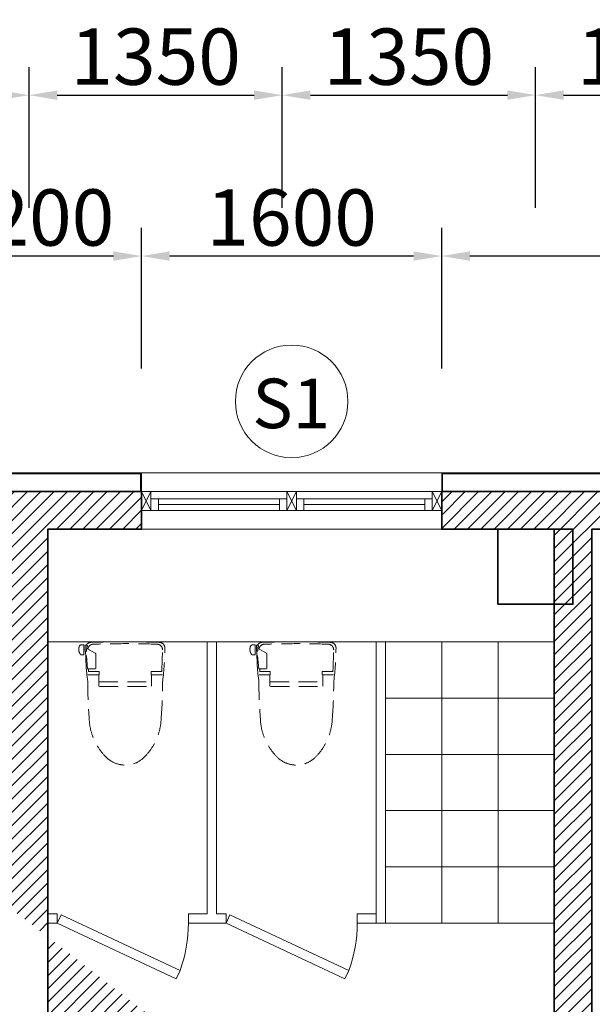
# Model space of a CAD drawing. Units: millimetres. Extents: x 1244724 to 1833805, y 87295 to 406034.
# Drawn here: x 1459555 to 1462608, y 252190 to 257437 of the extents above; entities that cross this region are included whole.
import ezdxf
from ezdxf.enums import TextEntityAlignment as Align

# ---------------------------------------------------------------- set-up
doc = ezdxf.new("R2010")
doc.units = ezdxf.units.MM
doc.header["$MEASUREMENT"] = 0
doc.linetypes.add('HIDDEN', pattern=[0.375, 0.25, -0.125])
doc.layers.get('Defpoints').update_dxf_attribs({"color": 144})
for name, color, linetype, lineweight in [('01', 1, 'Continuous', 5), ('NETMANH', 254, 'Continuous', 5), ('NQH-CHU SO', 7, 'Continuous', 0), ('NQH-HATCH KT', 251, 'Continuous', 5), ('NQH-KICH THUOC', 143, 'Continuous', 9), ('NQH-NET CAT', 2, 'Continuous', 35), ('NQH-NET MANH', 254, 'Continuous', 9), ('NQH-NET MANH MANH', 253, 'Continuous', 9), ('NQH-VAT DUNG', 215, 'Continuous', 9), ('POLYLINE', 252, 'Continuous', 5)]:
    doc.layers.add(name, color=color, linetype=linetype, lineweight=lineweight)
doc.styles.add('NQH-VNI AVO', font='VAVON_3.TTF')
doc.styles.get("Standard").update_dxf_attribs({"font": 'arial_1.ttf', "height": 200})
doc.dimstyles.new('NQH-100 DETAIL', dxfattribs={"dimtxt": 200, "dimasz": 150, "dimexe": 150, "dimexo": 0, "dimgap": 50, "dimtad": 1, "dimdec": 0, "dimzin": 3, "dimtxsty": 'NQH-VNI AVO', "dimcen": 2.5, "dimdle": 150, "dimclrd": 253, "dimclre": 253, "dimazin": 0, "dimtfac": 0.75, "dimtdec": 0, "dimtix": 1, "dimtmove": 2, "dimatfit": 2, "dimfxl": 600, "dimfxlon": 1, "dimtolj": 1, "dimtzin": 0, "dimarcsym": 0})

# ---------------------------------------------------------------- blocks, each defined once
blk = doc.blocks.new('Ky Hieu Cua')
at = {"layer": 'NQH-NET MANH', "lineweight": -2, "ltscale": 250}
blk.add_circle((536.6120562145952, 187.1695246195013), 250.000000009403, dxfattribs=at)
blk = doc.blocks.new('*D608')
at = {"layer": 'Defpoints', "color": 0, "linetype": 'Continuous'}
for p in [(1461804.669905062, 256177.2635312913), (1461804.669905062, 255577.2635312913), (1465004.669905076, 255421.6406936503)]:
    blk.add_point(p, dxfattribs=at)
at = {"layer": 'NQH-KICH THUOC', "color": 253, "linetype": 'Continuous', "lineweight": -2}
for p, q in [((1461804.669905062, 255577.2635312913), (1461804.669905062, 256327.2635312913)), ((1465004.669905076, 255577.2635312913), (1465004.669905076, 256327.2635312913)), ((1464854.669905076, 256177.2635312913), (1461954.669905062, 256177.2635312913))]:
    blk.add_line(p, q, dxfattribs=at)
at = {"layer": 'NQH-KICH THUOC', "color": 253, "linetype": 'Continuous'}
for points in [[(1461954.669905062, 256202.2635312913), (1461954.669905062, 256152.2635312913), (1461804.669905062, 256177.2635312913)], [(1464854.669905076, 256202.2635312913), (1464854.669905076, 256152.2635312913), (1465004.669905076, 256177.2635312913)]]:
    blk.add_solid(points, dxfattribs=at)
at = {"layer": 'NQH-KICH THUOC', "color": 0, "linetype": 'Continuous', "insert": (1463404.669905069, 256382.5338015615), "char_height": 300, "attachment_point": 5, "style": 'NQH-VNI AVO'}
blk.add_mtext('\\A1;3200', dxfattribs=at)
blk = doc.blocks.new('*D609')
at = {"layer": 'Defpoints', "color": 0, "linetype": 'Continuous'}
for p in [(1460204.669904953, 256177.2635312913), (1460204.669904953, 255021.6406948067), (1461804.669905062, 255021.6406944476)]:
    blk.add_point(p, dxfattribs=at)
at = {"layer": 'NQH-KICH THUOC', "color": 253, "linetype": 'Continuous', "lineweight": -2}
for p, q in [((1460204.669904953, 255577.2635312913), (1460204.669904953, 256327.2635312913)), ((1461804.669905062, 255577.2635312913), (1461804.669905062, 256327.2635312913)), ((1461654.669905062, 256177.2635312913), (1460354.669904953, 256177.2635312913))]:
    blk.add_line(p, q, dxfattribs=at)
at = {"layer": 'NQH-KICH THUOC', "color": 253, "linetype": 'Continuous'}
for points in [[(1460354.669904953, 256202.2635312913), (1460354.669904953, 256152.2635312913), (1460204.669904953, 256177.2635312913)], [(1461654.669905062, 256202.2635312913), (1461654.669905062, 256152.2635312913), (1461804.669905062, 256177.2635312913)]]:
    blk.add_solid(points, dxfattribs=at)
at = {"layer": 'NQH-KICH THUOC', "color": 0, "linetype": 'Continuous', "insert": (1461004.669905007, 256382.5338015615), "char_height": 300, "attachment_point": 5, "style": 'NQH-VNI AVO'}
blk.add_mtext('\\A1;1600', dxfattribs=at)
blk = doc.blocks.new('*D610')
at = {"layer": 'Defpoints', "color": 0, "linetype": 'Continuous'}
for p in [(1459004.669905061, 256177.2635312913), (1459004.669905061, 255021.6406950761), (1460204.669904953, 255021.6406948067)]:
    blk.add_point(p, dxfattribs=at)
at = {"layer": 'NQH-KICH THUOC', "color": 253, "linetype": 'Continuous', "lineweight": -2}
for p, q in [((1459004.669905061, 255577.2635312913), (1459004.669905061, 256327.2635312913)), ((1460204.669904953, 255577.2635312913), (1460204.669904953, 256327.2635312913)), ((1460054.669904953, 256177.2635312913), (1459154.669905061, 256177.2635312913))]:
    blk.add_line(p, q, dxfattribs=at)
at = {"layer": 'NQH-KICH THUOC', "color": 253, "linetype": 'Continuous'}
for points in [[(1459154.669905061, 256202.2635312913), (1459154.669905061, 256152.2635312913), (1459004.669905061, 256177.2635312913)], [(1460054.669904953, 256202.2635312913), (1460054.669904953, 256152.2635312913), (1460204.669904953, 256177.2635312913)]]:
    blk.add_solid(points, dxfattribs=at)
at = {"layer": 'NQH-KICH THUOC', "color": 0, "linetype": 'Continuous', "insert": (1459604.669905007, 256382.5338015615), "char_height": 300, "attachment_point": 5, "style": 'NQH-VNI AVO'}
blk.add_mtext('\\A1;1200', dxfattribs=at)
blk = doc.blocks.new('A$C49464BDB')
at = {"layer": 'NQH-NET MANH MANH', "linetype": 'HIDDEN', "ltscale": 400}
for p, q in [((157.5, 196.574864000082), (157.5, 138.6399999996647)), ((176.5, 198.5463389996439), (176.5, 141)), ((157.5, 138.6399999996647), (176.5, 138.6399999996647)), ((176.5, 141), (236, 141)), ((212.5999999996275, -138.4699999997392), (212.5999999996275, 138.6399999996647)), ((239, -137), (239, 137)), ((239, -137), (239, 137)), ((142.5, -156.7999999998137), (65.44107799977064, -156.7999999998137)), ((157.5, -138.6399999996647), (176.5, -138.6399999996647)), ((157.5, -196.574864000082), (157.5, -138.6399999996647)), ((176.5, -198.5463389996439), (176.5, -141)), ((176.5, -141), (236, -141)), ((17.5, -212.5), (17.5, -207.1289050001651)), ((61.07096900045872, -159.3705660002306), (36.37172000017017, -203.7999999998137)), ((144.5, -200), (75.32566300034523, -206.4770689997822)), ((144.5, -158.7999999998137), (144.5, -200)), ((16.44586099963635, -219.5501290000975), (70.02357199974358, -219.5501290000975)), ((16.44586099963635, -219.5501290000975), (16.56906700041145, -233.6515419995412)), ((17.5, -212.5), (52.5, -212.5)), ((52.5, -212.5), (52.5, -211.0330020003021)), ((69.91048199962825, -232.514956000261), (70.02357199974358, -219.5501290000975))]:
    blk.add_line(p, q, dxfattribs=at)
for centre, radius, start, end in [((33.32030900008976, 181.6393419997767), 30, 88.20760898067651, 177.9055359813127), ((14.2359269997105, -1402.340509999543), 1614.089, 83.05893302087279, 89.28922999041035), ((5000, 0), 5000, 177.9055359813127, 182.0944640186873), ((5010, 0), 5000, 178.0491699923676, 181.9523519949335), ((42.88056799955666, 169.1879000002518), 30, 88.3053350128196, 178.0491699923676), ((-192.8176790000871, -7797.32600000035), 8000, 87.4902320097159, 88.3053350128196), ((195.5092940004542, -2719.376000000164), 2919.154, 85.73798401517523, 89.72940002590737), ((397.0446159997955, -116.1472260002047), 308.237931, 43.45940397586801, 87.1345039829725), ((512, 0), 145, 318.6099690173868, 41.3900309826132), ((397.0446159997955, 116.1472260002047), 308.237931, 272.8654960170275, 316.540596024132), ((65.44107799977064, -161.7999999998137), 5, 90, 150.9294050332526), ((33.32030900008976, -181.6393419997767), 30, 182.0944640186873, 238.1738490063892), ((42.88506400026381, -169.3198650004342), 30, 181.9523519949335, 262.5641320186373), ((7.790071000345051, -199.7506269998848), 12.195151, 322.7699100198085, 347.227978013977), ((21.63399699982256, -202.8887820001692), 2, 110.3746289881501, 167.2279780139769), ((36.31783400010318, -175.2563669998199), 30, 239.1580449977336, 271.438788992401), ((35, -294.2379970001057), 89.007008, 80.88618601520128, 88.66678700992712), ((48.78157399967313, -208.3293970003724), 2, 19.22719001828622, 80.88618601520128), ((62.18492200039327, -203.6547240000218), 12.195151, 199.2271900182862, 217.2300899801914), ((-215.9654850000516, 7784.461000000127), 8000, 271.9229240000086, 272.3391060012436), ((74.39340099971741, -196.5206199996173), 10, 265.8681419948751, 275.3492359785448), ((69.73079799953848, 790.2937209997326), 1000, 272.3391060012436, 278.0226879829585), ((-192.8176790000871, 7797.32600000035), 8000, 272.4165759917543, 272.5097679902841), ((195.5092939995229, 2719.376000000164), 2919.154, 270.2705999740926, 274.2620159848248), ((28.56860900018364, -233.5466999998316), 12, 180.5005909863307, 256.026943018736), ((44.98826900031418, -167.5588619997725), 80, 256.026943018736, 263.4978170170064), ((40.86854299996048, -203.704993000254), 43.619855, 263.4978170170064, 306.2098769785001), ((61.91078600008041, -232.4451750004664), 8, 306.2098769785001, 359.5002300016749)]:
    blk.add_arc(centre, radius, start, end, dxfattribs=at)
blk = doc.blocks.new('CUA DAY 1CANH')
at = {"layer": 'NETMANH'}
blk.add_lwpolyline([(58.05101834260859, -7.278935711132362), (691.9561162774917, 289.6458473724779), (670.7472031998914, 334.9247829392552), (36.84210526337847, 37.99999985477189)], close=True, dxfattribs=at)
blk.add_arc((-13.03236756566912, 34.99455453502014), 749.5705725915811, 0.22973127018115, 19.86039924055275, dxfattribs=at)
blk = doc.blocks.new('*D615')
at = {"layer": 'Defpoints', "color": 0, "linetype": 'Continuous'}
for p in [(1459604.669905667, 257034.6384776894), (1458254.669905667, 255630.5946273597), (1459604.669905667, 255630.5946273597)]:
    blk.add_point(p, dxfattribs=at)
at = {"layer": 'NQH-KICH THUOC', "color": 253, "linetype": 'Continuous', "lineweight": -2}
for p, q in [((1458254.669905667, 256434.6384776894), (1458254.669905667, 257184.6384776894)), ((1459604.669905667, 256434.6384776894), (1459604.669905667, 257184.6384776894)), ((1458404.669905667, 257034.6384776894), (1459454.669905667, 257034.6384776894))]:
    blk.add_line(p, q, dxfattribs=at)
at = {"layer": 'NQH-KICH THUOC', "color": 253, "linetype": 'Continuous'}
for points in [[(1458404.669905667, 257059.6384776894), (1458404.669905667, 257009.6384776894), (1458254.669905667, 257034.6384776894)], [(1459454.669905667, 257059.6384776894), (1459454.669905667, 257009.6384776894), (1459604.669905667, 257034.6384776894)]]:
    blk.add_solid(points, dxfattribs=at)
at = {"layer": 'NQH-KICH THUOC', "color": 0, "linetype": 'Continuous', "insert": (1458929.669905667, 257239.9087479597), "char_height": 300, "attachment_point": 5, "style": 'NQH-VNI AVO'}
blk.add_mtext('\\A1;1350', dxfattribs=at)
blk = doc.blocks.new('*D616')
at = {"layer": 'Defpoints', "color": 0, "linetype": 'Continuous'}
for p in [(1460954.669905667, 257034.6384776894), (1459604.669905667, 255630.5946273597), (1460954.669905667, 255630.5946273597)]:
    blk.add_point(p, dxfattribs=at)
at = {"layer": 'NQH-KICH THUOC', "color": 253, "linetype": 'Continuous', "lineweight": -2}
for p, q in [((1459604.669905667, 256434.6384776894), (1459604.669905667, 257184.6384776894)), ((1460954.669905667, 256434.6384776894), (1460954.669905667, 257184.6384776894)), ((1459754.669905667, 257034.6384776894), (1460804.669905667, 257034.6384776894))]:
    blk.add_line(p, q, dxfattribs=at)
at = {"layer": 'NQH-KICH THUOC', "color": 253, "linetype": 'Continuous'}
for points in [[(1459754.669905667, 257059.6384776894), (1459754.669905667, 257009.6384776894), (1459604.669905667, 257034.6384776894)], [(1460804.669905667, 257059.6384776894), (1460804.669905667, 257009.6384776894), (1460954.669905667, 257034.6384776894)]]:
    blk.add_solid(points, dxfattribs=at)
at = {"layer": 'NQH-KICH THUOC', "color": 0, "linetype": 'Continuous', "insert": (1460279.669905667, 257239.9087479597), "char_height": 300, "attachment_point": 5, "style": 'NQH-VNI AVO'}
blk.add_mtext('\\A1;1350', dxfattribs=at)
blk = doc.blocks.new('*D617')
at = {"layer": 'Defpoints', "color": 0, "linetype": 'Continuous'}
for p in [(1462304.669905667, 257034.6384776894), (1460954.669905667, 255630.5946273597), (1462304.669905667, 255630.5946273597)]:
    blk.add_point(p, dxfattribs=at)
at = {"layer": 'NQH-KICH THUOC', "color": 253, "linetype": 'Continuous', "lineweight": -2}
for p, q in [((1460954.669905667, 256434.6384776894), (1460954.669905667, 257184.6384776894)), ((1462304.669905667, 256434.6384776894), (1462304.669905667, 257184.6384776894)), ((1461104.669905667, 257034.6384776894), (1462154.669905667, 257034.6384776894))]:
    blk.add_line(p, q, dxfattribs=at)
at = {"layer": 'NQH-KICH THUOC', "color": 253, "linetype": 'Continuous'}
for points in [[(1461104.669905667, 257059.6384776894), (1461104.669905667, 257009.6384776894), (1460954.669905667, 257034.6384776894)], [(1462154.669905667, 257059.6384776894), (1462154.669905667, 257009.6384776894), (1462304.669905667, 257034.6384776894)]]:
    blk.add_solid(points, dxfattribs=at)
at = {"layer": 'NQH-KICH THUOC', "color": 0, "linetype": 'Continuous', "insert": (1461629.669905667, 257239.9087479597), "char_height": 300, "attachment_point": 5, "style": 'NQH-VNI AVO'}
blk.add_mtext('\\A1;1350', dxfattribs=at)
blk = doc.blocks.new('*D618')
at = {"layer": 'Defpoints', "color": 0, "linetype": 'Continuous'}
for p in [(1463654.669905667, 257034.6384776894), (1462304.669905667, 255630.5946273597), (1463654.669905667, 255630.5946273597)]:
    blk.add_point(p, dxfattribs=at)
at = {"layer": 'NQH-KICH THUOC', "color": 253, "linetype": 'Continuous', "lineweight": -2}
for p, q in [((1462304.669905667, 256434.6384776894), (1462304.669905667, 257184.6384776894)), ((1463654.669905667, 256434.6384776894), (1463654.669905667, 257184.6384776894)), ((1462454.669905667, 257034.6384776894), (1463504.669905667, 257034.6384776894))]:
    blk.add_line(p, q, dxfattribs=at)
at = {"layer": 'NQH-KICH THUOC', "color": 253, "linetype": 'Continuous'}
for points in [[(1462454.669905667, 257059.6384776894), (1462454.669905667, 257009.6384776894), (1462304.669905667, 257034.6384776894)], [(1463504.669905667, 257059.6384776894), (1463504.669905667, 257009.6384776894), (1463654.669905667, 257034.6384776894)]]:
    blk.add_solid(points, dxfattribs=at)
at = {"layer": 'NQH-KICH THUOC', "color": 0, "linetype": 'Continuous', "insert": (1462979.669905667, 257239.9087479597), "char_height": 300, "attachment_point": 5, "style": 'NQH-VNI AVO'}
blk.add_mtext('\\A1;1350', dxfattribs=at)

msp = doc.modelspace()

# ---------------------------------------------------------------- hatches: boundary and pattern name
at = {"layer": 'NQH-NET MANH', "linetype": 'Continuous'}
h = msp.add_hatch(dxfattribs=at)
h.set_pattern_fill('NET', color=256, scale=2400, style=0)
h.set_pattern_definition([(0, (1461504.669905047, 252621.640041768), (0, 300), []), (90, (1461504.669905047, 252621.640041768), (-300, 1.83697019872103e-14), [])])
h.paths.add_polyline_path([(1461504.669905047, 252621.640041768), (1462404.669905063, 252621.640041768), (1462404.669905063, 254121.6400417681), (1461504.669905047, 254121.6400417681)])
at = {"layer": 'POLYLINE', "linetype": 'Continuous'}
h = msp.add_hatch(dxfattribs=at)
h.set_pattern_fill('ANSI31', color=256, scale=400, style=0)
h.set_pattern_definition([(45, (1449274.669905079, 226921.6405946948), (-35.35533905932737, 35.35533905932738), [])])
h.paths.add_polyline_path([(1451705.06665154, 238421.6406941985), (1451305.066679448, 238421.6406941985), (1451305.066679448, 238021.6406936712), (1451705.06665154, 238021.6406936712)])
h.paths.add_polyline_path([(1451705.066651538, 243821.6406936708), (1451305.066679447, 243821.6406936708), (1451305.066679447, 243421.6406931435), (1451705.066651538, 243421.6406931435)])
h.paths.add_polyline_path([(1490004.669900417, 227421.640692964), (1488004.669904663, 227421.6406937516), (1488004.66990464, 227121.6406931048), (1490004.669900417, 227121.6406932528)], flags=16)
h.paths.add_polyline_path([(1490004.669900417, 254421.6406922636), (1488004.669977295, 254421.6407075423), (1488004.669981462, 254721.6407171644), (1490004.669900417, 254721.6406929647)], flags=16)
h.paths.add_polyline_path([(1481404.669904895, 246421.6406932186), (1481204.665421341, 246421.6406932186), (1481204.665421341, 246021.6473231398), (1481404.669904895, 246021.6473231398)], flags=16)
h.paths.add_polyline_path([(1481104.669694736, 246421.6406931633), (1481104.660811889, 245921.6490998812), (1481404.669904886, 245921.6545957705), (1481404.66990488, 245621.6590304737), (1481604.669904683, 245621.6590304698), (1481604.6699047, 246521.6590095465), (1481804.670825923, 246521.6590095465), (1481804.669904485, 246621.6406928961), (1468154.669904967, 246621.6406931791), (1468154.669904967, 246421.6406934318), (1476804.669905044, 246421.6406932524), (1476804.669905044, 245821.6298685266), (1477004.669905061, 245821.6298685266), (1477004.669905063, 246421.6406932482)], flags=17)
h.paths.add_polyline_path([(1489504.66990506, 234121.6406929678), (1489504.669905061, 232621.6407538224), (1488004.66990507, 232621.6407538219), (1488004.669904679, 227621.6406936656), (1490204.669895749, 227621.6406936656), (1490204.669895749, 226921.6406936042), (1486629.669904139, 226921.6406936042), (1486629.669910375, 227121.6407301326), (1487804.669905069, 227121.6406934996), (1487804.66990507, 232821.6407538219), (1489304.669905061, 232821.6407538224), (1489304.669905048, 234121.6406929679)], flags=17)
h.paths.add_polyline_path([(1457004.669905061, 245871.6406931791), (1457204.669905062, 245871.6406931791), (1457204.669905062, 245021.6406919106), (1457004.669905061, 245021.6406919106)], flags=17)
h.paths.add_polyline_path([(1489504.669905061, 235521.6406929647), (1494505.066651538, 235521.6406929647), (1494505.066651538, 235321.6406929644), (1489504.669905061, 235321.6406929644), (1489504.669905061, 235121.6406929679), (1489304.669905048, 235121.6406929679), (1489304.669905048, 237421.6115519629), (1489504.669905061, 237421.6115519629)])
h.paths.add_polyline_path([(1489504.669905061, 246521.6298685266), (1494505.066651538, 246521.6298685266), (1494505.066651538, 246321.6298685265), (1489504.669904913, 246321.6298685324), (1489504.669904913, 244421.6590095282), (1489304.669905218, 244421.6590095282), (1489304.669905218, 246721.6298685232), (1489504.669904913, 246721.6298685232)])
h.paths.add_polyline_path([(1479904.67037879, 249021.6406935934), (1479904.670378789, 249221.6406936285), (1479704.670372352, 249221.6406871902), (1479704.670372352, 254721.6420569553), (1479504.670195298, 254721.6420126921), (1479504.670372352, 249221.640693648), (1479304.670372352, 249221.6406936285), (1479304.670372352, 249021.6406935982)], flags=16)
h.paths.add_polyline_path([(1477004.669905061, 237021.6406929645), (1476804.669905061, 237021.6406929645), (1476804.669905061, 244821.6298685266), (1477004.669905061, 244821.6298685266)], flags=17)
h.paths.add_polyline_path([(1473104.669905061, 232621.6406929658), (1473104.669905061, 227521.6406929647), (1473304.669905061, 227521.6406929647), (1473304.669905061, 232621.6406929658), (1473504.669905062, 232621.6406929658), (1473504.669905062, 232821.6406929704), (1472904.669905062, 232821.6406929704), (1472904.669905062, 232621.6406929658)], flags=17)
h.paths.add_polyline_path([(1451204.669905048, 249171.6406929605), (1451204.669905048, 249471.6406929649), (1449374.66990508, 249471.640692965), (1449374.669905079, 249171.6406929629)], flags=16)
h.paths.add_polyline_path([(1451204.669905047, 232671.64069437), (1449374.66990508, 232671.6406943682), (1449374.669905081, 232371.6406943663), (1451204.669905049, 232371.640694366)], flags=16)
h.paths.add_polyline_path([(1497205.153348777, 232671.6406943778), (1495004.431478845, 232671.6406943778), (1495004.669905063, 232671.6406943778), (1495004.669905063, 232371.640694377), (1497205.153348777, 232371.640694377)], flags=16)
h.paths.add_polyline_path([(1497205.153348777, 249471.6406929615), (1495004.669905045, 249471.6406929593), (1495004.669905046, 249171.6406933123), (1497205.153348777, 249171.6406929619)], flags=16)
h.paths.add_polyline_path([(1457004.669905061, 236821.6406940179), (1457204.669905061, 236821.6406940179), (1457204.669905061, 235221.6298685258), (1456804.669905061, 235221.6298685258), (1456804.669905061, 232821.6464797927), (1456904.66989056, 232821.6464797927), (1456904.669676264, 232621.6463176536), (1456804.669905062, 232621.6464783783), (1456804.669905061, 231621.6406922764), (1457704.669905139, 231621.6406936806), (1457704.669905139, 231521.6406922765), (1456804.669905069, 231521.6406908723), (1456804.669899567, 227521.6406928272), (1457404.669905061, 227521.640692277), (1457404.669905061, 227321.6406936814), (1457204.669905061, 227321.6406936802), (1457204.669905061, 227121.6406929644), (1456004.669909704, 227121.6406929644), (1456004.669909704, 227371.6406873158), (1456604.669905061, 227371.6406873158), (1456604.669905061, 235971.6298685258), (1457004.669905061, 235971.6298685258)], flags=17)
h.paths.add_polyline_path([(1457204.669905061, 244021.6406919106), (1457004.669905061, 244021.6406919104), (1457004.669905061, 243821.6406936625), (1451705.066679975, 243821.6406936708), (1451705.066651538, 243621.640693671), (1457204.669905061, 243621.6406936625)])
h.paths.add_polyline_path([(1457204.66990506, 237821.6406940179), (1457004.66990506, 237821.6406940181), (1457004.669905061, 238021.6406936724), (1451705.06665154, 238021.6406936712), (1451705.066651538, 238221.6406929367), (1457204.669905061, 238221.6406936725)])
h.paths.add_polyline_path([(1481404.669905212, 243021.6590095313), (1481604.669904276, 243021.65900953)], flags=17)
h.paths.add_polyline_path([(1481403.955189617, 238721.9142548959), (1481603.955189149, 238721.9142548959), (1481604.669904432, 238821.6223769063), (1481404.6699049, 238821.6223769063)], flags=17)
h.paths.add_polyline_path([(1451354.669901803, 232771.6406943704), (1449274.66990508, 232771.640694368), (1449274.669905081, 232271.6406943663), (1451104.669905063, 232271.640694366), (1451104.669905063, 230872.6406945249), (1451354.669901803, 230872.6406945249)])
h.paths.add_polyline_path([(1451354.669901802, 250976.640692807), (1451104.669905063, 250976.640692807), (1451104.669905063, 249571.640692965), (1449274.66990508, 249571.640692965), (1449274.669905079, 249071.640692963), (1451354.669901802, 249071.6406929605)])
h.paths.add_polyline_path([(1464979.669910375, 254721.640598656), (1464979.669912192, 254921.6406641284), (1461804.669905062, 254921.6406936534), (1461804.669905062, 254721.6406936534), (1462404.669905061, 254721.6406929663), (1462404.669905062, 250321.6406936506), (1461504.669905065, 250321.6406936506), (1461504.669905065, 250221.6406936507), (1462404.669905061, 250221.6406936506), (1462404.670976561, 249221.6406936517), (1462304.669749157, 249221.6405865004), (1462304.669963458, 249021.6398389096), (1465304.669932283, 249021.6396245433), (1465304.669932281, 249221.6406936034), (1462604.669905062, 249221.6406936697), (1462604.669977987, 254721.6406929663)], flags=17)
h.paths.add_polyline_path([(1467404.669897267, 254921.6406934613), (1468004.669903502, 254921.6406934613), (1468004.669903502, 254721.6406929663), (1467404.669897267, 254721.6406929663)], flags=17)
h.paths.add_polyline_path([(1472804.669905061, 254921.6406929719), (1473404.669903502, 254921.6406929719), (1473404.669903502, 254721.6406929663), (1472804.669905061, 254721.6406929663)], flags=17)
h.paths.add_polyline_path([(1478804.669905061, 254921.6406929719), (1478204.669905061, 254921.6406929719), (1478204.669905061, 254721.6406929663), (1478804.669905061, 254721.6406929663)], flags=17)
h.paths.add_polyline_path([(1483604.669897267, 254921.6406922687), (1484204.669905061, 254921.6406922687), (1484204.669905061, 254721.6406929663), (1483604.669897267, 254721.6406929663)], flags=17)
h.paths.add_polyline_path([(1467904.669932291, 249021.6406935564), (1478304.669905051, 249021.6406935898), (1478304.669905051, 249221.6406936164), (1467904.669932291, 249221.6406936285)], flags=16)
h.paths.add_polyline_path([(1483504.669817226, 246621.6588871543), (1483604.669861144, 246621.6406929647), (1483604.669861144, 246521.6590095301), (1483504.669817226, 246521.65900953)], flags=17)
h.paths.add_polyline_path([(1482804.669904783, 245621.6682330274), (1482604.669904963, 245621.6682330274), (1482604.661610591, 246521.659009451), (1482404.669904832, 246521.6571663148), (1482404.670049941, 246621.65900953), (1482904.669904914, 246621.65900953), (1482904.669904914, 246521.6590095301), (1482804.669904783, 246521.6590095301)], flags=17)
h.paths.add_polyline_path([(1483604.724488144, 246621.649785094), (1484204.669904747, 246621.6406929621), (1484204.669905048, 245621.659016981), (1483604.669904747, 245621.659016981)], flags=17)
h.paths.add_polyline_path([(1483504.669904915, 235321.6223778098), (1483604.669905045, 235321.6223778098), (1483604.669905045, 235221.6406929644), (1483504.669904915, 235221.6406929644)], flags=17)
h.paths.add_polyline_path([(1483604.669905048, 236221.6039382338), (1484204.669905045, 236221.6039382338), (1484204.669905042, 235221.6406929644), (1483604.669905045, 235221.6406929644)], flags=17)
h.paths.add_polyline_path([(1466504.669932285, 232621.6406929615), (1466304.669932285, 232621.6406929614), (1466304.669932286, 232821.6406929704), (1471904.669905062, 232821.6406929643), (1471904.669905062, 232621.6406929662), (1466704.669932287, 232621.6406929618), (1466704.669932285, 227121.6392518968), (1466504.669932285, 227121.6394440108)], flags=17)
h.paths.add_polyline_path([(1484004.669905062, 227121.6406943738), (1484004.669905069, 232621.6406929509), (1480904.670195298, 232621.6406929257), (1480904.670195298, 232821.6406929283), (1484204.669905068, 232821.6408146963), (1484204.669905061, 227121.6395664576)], flags=17)
h.paths.add_polyline_path([(1467404.669903502, 227121.640693673), (1468004.669897267, 227121.640693673), (1468004.669897267, 226921.6406951628), (1467404.669903502, 226921.6406951628)], flags=17)
h.paths.add_polyline_path([(1472804.669905062, 227121.6406929644), (1473404.669905061, 227121.6406929644), (1473404.669905061, 226921.6406936675), (1472804.669905062, 226921.6406936675)], flags=17)
h.paths.add_polyline_path([(1478204.669905061, 227121.6406929644), (1478804.669897267, 227121.6406929644), (1478804.669897267, 226921.6406951633), (1478204.669905061, 226921.6406951633)], flags=17)
h.paths.add_polyline_path([(1483604.669905061, 227121.6406929644), (1484204.669905061, 227121.6406929644), (1484204.669905061, 226921.6421643924), (1483604.669905061, 226921.6421643924)], flags=17)
h.paths.add_polyline_path([(1494903.777269739, 238171.6406943847), (1494905.066651537, 238821.6223778091), (1489304.66990506, 238821.6223778101), (1489304.669905061, 238421.6115519627), (1489504.66990506, 238421.6115519629), (1489504.669905061, 238621.6223778091), (1494705.066651538, 238621.6223778091), (1494705.066651538, 238171.6406943847)])
h.paths.add_polyline_path([(1497305.153348777, 232771.6406943778), (1494854.669908308, 232771.6406943778), (1494854.669908319, 230822.6406945321), (1495104.669905058, 230822.6406945321), (1495104.669905058, 232271.640694377), (1497305.153348777, 232271.640694377)])
h.paths.add_polyline_path([(1484004.669905069, 254721.6406929663), (1484004.669905068, 249221.6406936811), (1480904.670378789, 249221.6406936009), (1480904.67037879, 249021.6406936188), (1484204.669905068, 249021.6406936685), (1484204.669623081, 254721.6406913752)], flags=17)
h.paths.add_polyline_path([(1494704.66990505, 243221.6590095485), (1489504.669905221, 243221.659009526), (1489504.66990522, 243421.6590095282), (1489304.669905222, 243421.6590095282), (1489304.669905221, 243021.6590095261), (1494905.066651541, 243021.659009549), (1494905.066651542, 243671.6406947786), (1494704.66990505, 243671.6406947786)])
h.paths.add_polyline_path([(1497305.153348777, 249571.6406929615), (1495104.669905058, 249571.6406929615), (1495104.669905058, 251021.640692807), (1494854.669908324, 251021.640692807), (1494854.669908314, 250821.640693513), (1489304.669905218, 250821.6406934885), (1489304.669905218, 249221.6406936682), (1489104.66990507, 249221.6406936685), (1489104.66990507, 249021.6406936682), (1489304.669905218, 249021.6406936418), (1489304.669905697, 247721.6298685232), (1489504.66990532, 247721.62986847), (1489504.669905218, 250621.6406934867), (1494854.669908314, 250621.6406935127), (1494854.669908324, 249071.6406929593), (1497305.153348777, 249071.6406929619)])
h.paths.add_polyline_path([(1494505.066726408, 246121.6312634244), (1494904.981337204, 246121.6312634244), (1494904.981337204, 246021.6312634244), (1494505.066726408, 246021.6312634244)])
h.paths.add_polyline_path([(1494505.066651525, 246521.6298621829), (1494904.981337204, 246521.6298621829), (1494904.981337204, 246621.6312634123), (1494505.066651525, 246621.6312634123)])
h.paths.add_polyline_path([(1494505.066726408, 235321.6420878626), (1494904.981337204, 235321.6420878626), (1494904.981337204, 235221.6420878626), (1494505.066726408, 235221.6420878626)])
h.paths.add_polyline_path([(1494505.066651525, 235721.6406866211), (1494904.981337204, 235721.6406866211), (1494904.981337204, 235821.6420878505), (1494505.066651525, 235821.6420878505)])
edge = h.paths.add_edge_path()
edge.add_line((1481804.669033238, 235321.6223778098), (1481804.669904765, 235221.6298685258))
edge.add_line((1481804.669904765, 235221.6298685258), (1468154.66993394, 235221.6298685257))
edge.add_line((1468154.66993394, 235221.6298685257), (1468154.66993394, 235421.6298685257))
edge.add_line((1468154.66993394, 235421.6298685257), (1476804.669905061, 235421.6298685257))
edge.add_line((1476804.669905061, 235421.6298685257), (1476804.669905061, 236021.6406929644))
edge.add_line((1476804.669905061, 236021.6406929644), (1477004.669905061, 236021.6406929644))
edge.add_line((1477004.669905061, 236021.6406929644), (1477004.669905061, 235421.6298685257))
edge.add_line((1477004.669905061, 235421.6298685257), (1481104.669694736, 235421.6298685257))
edge.add_line((1481104.669694736, 235421.6298685257), (1481104.660811889, 235921.62146161))
edge.add_line((1481104.660811889, 235921.62146161), (1481404.676440707, 235921.6214616158))
edge.add_line((1481404.676440707, 235921.6214616158), (1481404.670001646, 236221.6223703756))
edge.add_line((1481404.670001646, 236221.6223703756), (1481604.6699047, 236221.62235687))
edge.add_line((1481604.6699047, 236221.62235687), (1481604.6699047, 235321.6223778098))
edge.add_line((1481604.6699047, 235321.6223778098), (1481804.669035026, 235321.6223778098))
edge.add_line((1481404.669904888, 235821.6214616158), (1481204.662588504, 235821.6214616119))
edge.add_line((1481204.662588504, 235821.6214616119), (1481204.669694752, 235421.6298685257))
edge.add_line((1481204.669694752, 235421.6298685257), (1481404.687172263, 235421.6298685257))
edge.add_line((1481404.687172263, 235421.6298685257), (1481404.678587054, 235821.6214616158))
edge.add_line((1457404.669905061, 254321.6406950555), (1457404.669905061, 254521.640693651))
edge.add_line((1457404.669905061, 254521.640693651), (1457204.669905061, 254521.6406936508))
edge.add_line((1457204.669905061, 254521.6406936508), (1457204.669905061, 254721.6406929663))
edge.add_line((1457204.669905061, 254721.6406929663), (1456004.669909704, 254721.6406929662))
edge.add_line((1456004.669909704, 254721.6406929662), (1456004.669909704, 254471.6406986149))
edge.add_line((1456004.669909704, 254471.6406986149), (1456604.669905061, 254471.6406986149))
edge.add_line((1456604.669905061, 254471.6406986149), (1456604.669905055, 246621.6406931791))
edge.add_line((1456604.669905055, 246621.6406931791), (1456804.669904741, 246621.6406931791))
edge.add_line((1456804.669904741, 246621.6406931791), (1456804.669835058, 249021.6349061381))
edge.add_line((1456804.669835058, 249021.6349061381), (1456904.669835372, 249021.6346918367))
edge.add_line((1456904.669835372, 249021.6346918367), (1456904.669621072, 249221.6350132931))
edge.add_line((1456904.669621072, 249221.6350132931), (1456804.669835371, 249221.6352275944))
edge.add_line((1456804.669835371, 249221.6352275944), (1456804.669835371, 250221.6406922465))
edge.add_line((1456804.669835371, 250221.6406922465), (1457704.669835371, 250221.6406922465))
edge.add_line((1457704.669835371, 250221.6406922465), (1457704.669835371, 250321.6406922465))
edge.add_line((1457704.669835371, 250321.6406922465), (1456804.669835371, 250321.6406922465))
edge.add_line((1456804.669835371, 250321.6406922465), (1456804.669835371, 254321.6406922472))
edge.add_line((1456804.669835371, 254321.6406922472), (1457404.669905061, 254321.6406922472))
edge.add_line((1460204.669745398, 249221.6263890502), (1460204.669915577, 249421.6268694815))
edge.add_line((1460204.669915577, 249421.6268694815), (1459004.671432978, 249421.6274052308))
edge.add_line((1459004.671432978, 249421.6274052308), (1459004.671647278, 249221.6272430986))
edge.add_line((1459004.671647278, 249221.6272430986), (1460204.669745399, 249221.6277315752))
edge.add_line((1461504.669726206, 249021.6289961027), (1457704.669931593, 249021.6249243778))
edge.add_line((1457704.669931593, 249021.6249243778), (1457704.669717292, 249221.6253679711))
edge.add_line((1457704.669717292, 249221.6253679711), (1458904.671385198, 249221.6257335368))
edge.add_line((1458904.671385198, 249221.6257335368), (1458904.671071101, 249521.6267770409))
edge.add_line((1458904.671071101, 249521.6267770409), (1459504.670131969, 249521.6274052304))
edge.add_line((1459504.670131969, 249521.6274052304), (1459504.669905063, 254321.629868274))
edge.add_line((1459504.669905063, 254321.629868274), (1459004.669905061, 254321.6298710859))
edge.add_line((1459004.669905061, 254321.6298710859), (1459004.669906186, 254521.6298710859))
edge.add_line((1459004.669906186, 254521.6298710859), (1459504.669903938, 254521.629868274))
edge.add_line((1459504.669903938, 254521.629868274), (1459504.669905063, 254721.6298682756))
edge.add_line((1459504.669905063, 254721.6298682756), (1459104.669905062, 254721.6298710875))
edge.add_line((1459104.669905062, 254721.6298710875), (1459104.669905061, 254921.6298675883))
edge.add_line((1459104.669905061, 254921.6298675883), (1460204.66990489, 254921.6298682755))
edge.add_line((1460204.66990489, 254921.6298682755), (1460204.669902765, 254721.629868276))
edge.add_line((1460204.669902765, 254721.629868276), (1459704.669905063, 254721.6298675884))
edge.add_line((1459704.669905063, 254721.6298675884), (1459704.664333258, 249521.6274052379))
edge.add_line((1459704.664333258, 249521.6274052379), (1460304.670227573, 249521.6267812406))
edge.add_line((1460304.670227573, 249521.6267812406), (1460304.670496235, 249221.6278292714))
edge.add_line((1460304.670496235, 249221.6278292714), (1461504.669792053, 249221.6289039222))
edge.add_line((1461504.669792053, 249221.6289039222), (1461504.670006354, 249021.6289961031))
edge.add_line((1461504.669726206, 232821.6415658547), (1457704.669931593, 232821.6456375797))
edge.add_line((1457704.669931593, 232821.6456375797), (1457704.669717292, 232621.6451939862))
edge.add_line((1457704.669717292, 232621.6451939862), (1458904.671385198, 232621.6448284206))
edge.add_line((1458904.671385198, 232621.6448284206), (1458904.671071101, 232321.6437849166))
edge.add_line((1458904.671071101, 232321.6437849166), (1459504.670131969, 232321.643156727))
edge.add_line((1459504.670131969, 232321.643156727), (1459504.669905063, 227521.6406936835))
edge.add_line((1459504.669905063, 227521.6406936835), (1459004.669905061, 227521.6406908716))
edge.add_line((1459004.669905061, 227521.6406908716), (1459004.669906186, 227321.6406908716))
edge.add_line((1459004.669906186, 227321.6406908716), (1459504.669903938, 227321.6406936835))
edge.add_line((1459504.669903938, 227321.6406936835), (1459504.669905063, 227121.6406936819))
edge.add_line((1459504.669905063, 227121.6406936819), (1459104.669905062, 227121.64069087))
edge.add_line((1459104.669905062, 227121.64069087), (1459104.669905061, 226921.6406943692))
edge.add_line((1459104.669905061, 226921.6406943692), (1460204.66990489, 226921.6406936819))
edge.add_line((1460204.66990489, 226921.6406936819), (1460204.669902765, 227121.6406936815))
edge.add_line((1460204.669902765, 227121.6406936815), (1459704.669905063, 227121.6406943691))
edge.add_line((1459704.669905063, 227121.6406943691), (1459704.664333258, 232321.6431567196))
edge.add_line((1459704.664333258, 232321.6431567196), (1460304.670227573, 232321.6437807169))
edge.add_line((1460304.670227573, 232321.6437807169), (1460304.670496235, 232621.642732686))
edge.add_line((1460304.670496235, 232621.642732686), (1461504.669792053, 232621.6416580353))
edge.add_line((1461504.669792053, 232621.6416580353), (1461504.670006354, 232821.6415658544))
edge.add_line((1466704.669932291, 249221.64069363), (1466704.67236677, 254721.6421338511))
edge.add_line((1466704.67236677, 254721.6421338511), (1466504.670109335, 254721.6421402895))
edge.add_line((1466504.670109335, 254721.6421402895), (1466504.670109452, 249221.6406936296))
edge.add_line((1466504.670109452, 249221.6406936296), (1466304.669932282, 249221.6406936296))
edge.add_line((1466304.669932282, 249221.6406936296), (1466304.669932282, 249021.6406936226))
edge.add_line((1466304.669932282, 249021.6406936226), (1466904.669932291, 249021.6406935982))
edge.add_line((1466904.669932291, 249021.6406935982), (1466904.669932291, 249221.6406936285))
edge.add_line((1466904.669932291, 249221.6406936285), (1466704.669932291, 249221.640782155))
edge.add_line((1460204.669745398, 232621.6441729073), (1460204.669915577, 232421.643692476))
edge.add_line((1460204.669915577, 232421.643692476), (1459004.671432978, 232421.6431567267))
edge.add_line((1459004.671432978, 232421.6431567267), (1459004.671647278, 232621.6433188588))
edge.add_line((1459004.671647278, 232621.6433188588), (1460204.669745399, 232621.6428303823))
edge.add_line((1486629.669899462, 254921.6406937381), (1486629.669905699, 254721.6407393476))
edge.add_line((1486629.669905699, 254721.6407393476), (1487804.669905069, 254721.6407203909))
edge.add_line((1487804.669905069, 254721.6407203909), (1487804.66990507, 249021.6406936685))
edge.add_line((1487804.66990507, 249021.6406936685), (1488104.669905069, 249021.6406936684))
edge.add_line((1488104.669905069, 249021.6406936684), (1488104.66990507, 249221.6406936685))
edge.add_line((1488104.66990507, 249221.6406936685), (1488004.66990507, 249221.6406936685))
edge.add_line((1488004.66990507, 249221.6406936685), (1488004.669974517, 254221.6406800798))
edge.add_line((1488004.669974517, 254221.6406800798), (1490204.669900417, 254221.6406800798))
edge.add_line((1490204.669900417, 254221.6406800798), (1490204.669900417, 254921.6406936878))
edge.add_line((1490204.669900417, 254921.6406936878), (1486629.66990414, 254921.6406851143))
edge.add_line((1482804.669904783, 236221.6223703672), (1482604.669904963, 236221.6223703683))
edge.add_line((1482604.669904963, 236221.6223703683), (1482604.669904963, 235321.6223778124))
edge.add_line((1482604.669904963, 235321.6223778124), (1482404.669904832, 235321.624221025))
edge.add_line((1482404.669904832, 235321.624221025), (1482404.670143357, 235221.6223778098))
edge.add_line((1482404.670143357, 235221.6223778098), (1482904.669904914, 235221.6223778098))
edge.add_line((1482904.669904914, 235221.6223778098), (1482904.669904914, 235321.6223778098))
edge.add_line((1482904.669904914, 235321.6223778098), (1482804.669904783, 235321.6223778098))
edge.add_line((1482804.669904783, 235321.6223778098), (1482804.669904783, 236221.6131543124))
edge.add_line((1479704.670195298, 232621.641289755), (1479704.670195298, 227121.6392845304))
edge.add_line((1479704.670195298, 227121.6392845304), (1479504.667760818, 227121.639373058))
edge.add_line((1479504.667760818, 227121.639373058), (1479504.670195296, 232621.6406929492))
edge.add_line((1479504.670195296, 232621.6406929492), (1474504.669905062, 232621.6406929864))
edge.add_line((1474504.669905062, 232621.6406929864), (1474504.669905062, 232821.6406929685))
edge.add_line((1474504.669905062, 232821.6406929685), (1479904.670195298, 232821.6406929283))
edge.add_line((1479904.670195298, 232821.6406929283), (1479904.670195298, 232621.6406929463))
edge.add_line((1479904.670195298, 232621.6406929463), (1479704.670195298, 232621.6406929477))
edge.add_line((1464979.669910375, 227121.6406553977), (1462604.669905061, 227121.6406553981))
edge.add_line((1462604.669905061, 227121.6406553981), (1462604.669905062, 232621.6406929453))
edge.add_line((1462604.669905062, 232621.6406929453), (1465304.669932285, 232621.6406929332))
edge.add_line((1465304.669932285, 232621.6406929332), (1465304.669932285, 232821.6406929339))
edge.add_line((1465304.669932285, 232821.6406929339), (1462304.670006354, 232821.6417644427))
edge.add_line((1462304.670006354, 232821.6417644427), (1462304.670006349, 232621.6408008342))
edge.add_line((1462304.670006349, 232621.6408008342), (1462404.669905062, 232621.6406936842))
edge.add_line((1462404.669905062, 232621.6406936842), (1462404.669905061, 231621.6406936842))
edge.add_line((1462404.669905061, 231621.6406936842), (1461504.669905065, 231621.6406922764))
edge.add_line((1461504.669905065, 231621.6406922764), (1461504.669905065, 231521.6406922764))
edge.add_line((1461504.669905065, 231521.6406922764), (1462404.669905061, 231521.6406936842))
edge.add_line((1462404.669905061, 231521.6406936842), (1462404.669905061, 227121.6406929644))
edge.add_line((1462404.669905061, 227121.6406929644), (1461804.669905062, 227121.6406943687))
edge.add_line((1461804.669905062, 227121.6406943687), (1461804.669905062, 226921.6406936815))
edge.add_line((1461804.669905062, 226921.6406936815), (1464979.66990414, 226921.6405946948))
edge.add_line((1464979.66990414, 226921.6405946948), (1464979.669910375, 227121.6407232073))

# ---------------------------------------------------------------- linework, layer by layer
at = {"layer": '01'}
msp.add_line((1460204.669904947, 255021.6406948628), (1461804.669905072, 255021.64069486), dxfattribs=at)
for points in [[(1460204.669904924, 254921.6406936521), (1460204.669904947, 255021.6406948628), (1459004.669905048, 255021.6406950752), (1459004.669905609, 254521.6406922463), (1459004.669905609, 254521.6406922463)], [(1460199.669904924, 254921.640693653), (1460199.669904946, 255016.6406948642), (1459009.669905053, 255016.6406950742), (1459009.669905609, 254521.6406922519)], [(1464959.669903565, 255021.6406936712), (1461804.669905072, 255021.6406944856), (1461804.669905049, 254921.6406929652)], [(1464959.669903564, 255016.6406936712), (1461809.669905071, 255016.6406944847), (1461809.669905049, 254921.6406929638)]]:
    msp.add_lwpolyline(points, dxfattribs=at)
at = {"layer": 'NQH-HATCH KT'}
for p, q in [((1460254.666471867, 254921.6338251947), (1460204.666471867, 254821.6338251947)), ((1460204.666471867, 254921.6338251947), (1460254.666471867, 254821.6338251947)), ((1460254.66647186, 254921.6338251798), (1461754.666471867, 254921.6338251942)), ((1460979.666471866, 254921.6338251947), (1461029.666471866, 254821.6338251947)), ((1461029.666471866, 254921.6338251947), (1460979.666471866, 254821.6338251947)), ((1461754.666471866, 254921.6338251947), (1461804.666471866, 254821.6338251947)), ((1461804.666471866, 254921.6338251947), (1461754.666471866, 254821.6338251947)), ((1460294.666471867, 254884.1338251947), (1460939.666471866, 254884.1338251947)), ((1460294.666471867, 254852.8838251951), (1460939.666471866, 254852.8838251937)), ((1461069.666471866, 254884.1338251947), (1461714.666471866, 254884.1338251947)), ((1461069.666471866, 254852.8838251937), (1461714.666471866, 254852.8838251937)), ((1460294.666471867, 254821.6338251951), (1460939.666471866, 254821.6338251951)), ((1461069.666471866, 254821.6338251928), (1461714.666471866, 254821.6338251928))]:
    msp.add_line(p, q, dxfattribs=at)
at = {"layer": 'NQH-HATCH KT', "flags": 128}
msp.add_lwpolyline([(1460204.663039241, 254721.6544344943), (1461804.669905048, 254721.6406915585)], dxfattribs=at)
at = {"layer": 'NQH-NET CAT', "linetype": 'Continuous'}
msp.add_lwpolyline([(1461504.669760878, 249221.6395149986), (1461504.669975178, 249021.6396071791), (1457704.669931575, 249021.6405329244), (1457704.669717279, 249221.6359254728), (1458904.671293793, 249221.6370694587), (1458904.671293793, 249521.6376010111), (1459504.674232577, 249521.6376703439), (1459504.66990505, 254321.6406936502), (1459004.669905048, 254321.6406922463), (1459004.669905048, 254521.6406922463), (1459504.66990505, 254521.6406936502), (1459504.669905049, 254721.640693654), (1459104.669905048, 254721.6406936521), (1459104.669905048, 254921.6406929643), (1460204.669904924, 254921.6406936521), (1460204.669905049, 254721.6406936526), (1459704.669905051, 254721.6406929648), (1459704.670208966, 249521.6376934509), (1460304.670116599, 249521.6370694597), (1460304.669804605, 249221.6384750131), (1461504.669760878, 249221.6395149986)], dxfattribs=at)
at = {"layer": 'NQH-NET CAT'}
msp.add_lwpolyline([(1462604.669905049, 249221.6406936484), (1462604.669905049, 249221.6406936484), (1465304.669932272, 249221.6406929545), (1465304.669932273, 249121.6406929545), (1465304.669932273, 249021.6406929573), (1462304.669905047, 249021.64069528), (1462304.669690747, 249221.6405850929), (1462404.669905048, 249221.640692243), (1462404.669906612, 250221.640692243), (1461504.669905052, 250221.640692243), (1461504.669905052, 250321.6406936512), (1462404.669905048, 250321.6406936512), (1462404.669898182, 254721.6406929629), (1461804.669905048, 254721.6406915585), (1461804.666471867, 254921.6406943706), (1464979.669904127, 254921.635630088), (1464979.669590846, 254721.6407305297), (1462604.669905048, 254721.6407305292), (1462604.669903686, 249221.6406936484)], dxfattribs=at)
at = {"layer": 'NQH-NET CAT', "linetype": 'Continuous'}
msp.add_lwpolyline([(1462104.669905048, 254321.6406929638), (1462504.669905048, 254321.6406929638), (1462504.669905048, 254721.6406929652), (1462104.669905048, 254721.6406929652)], close=True, dxfattribs=at)
at = {"layer": 'NQH-NET MANH', "linetype": 'Continuous'}
for p, q in [((1461454.669905044, 252621.640041768), (1461454.669905045, 254121.640041768)), ((1461504.669905045, 252621.640041768), (1461504.669905045, 254121.640041768))]:
    msp.add_line(p, q, dxfattribs=at)
at = {"layer": 'NQH-NET MANH'}
for points in [[(1460254.666471867, 254921.6338251947), (1460254.666471867, 254821.6338251947), (1460204.666471867, 254821.6338251947), (1460204.666471867, 254921.6338251947)], [(1461029.666471866, 254921.6338251947), (1461029.666471866, 254821.6338251947), (1460979.666471866, 254821.6338251947), (1460979.666471866, 254921.6338251947)], [(1461804.666471866, 254921.6338251947), (1461804.666471866, 254821.6338251947), (1461754.666471866, 254821.6338251947), (1461754.666471866, 254921.6338251947)], [(1460254.666471867, 254821.6338251951), (1460294.666471867, 254821.6338251951), (1460294.666471867, 254884.1338251947), (1460254.666471867, 254884.1338251947)], [(1460939.666471866, 254821.6338251928), (1460979.666471866, 254821.6338251928), (1460979.666471866, 254884.1338251947), (1460939.666471866, 254884.1338251947)], [(1461069.666471866, 254821.6338251928), (1461029.666471866, 254821.6338251928), (1461029.666471866, 254884.1338251947), (1461069.666471866, 254884.1338251947)], [(1461714.666471866, 254821.6338251909), (1461754.666471866, 254821.6338251909), (1461754.666471866, 254884.1338251947), (1461714.666471866, 254884.1338251947)]]:
    msp.add_lwpolyline(points, close=True, dxfattribs=at)
at = {"layer": 'NQH-NET MANH', "linetype": 'Continuous'}
for points in [[(1462404.669905063, 254121.6400417681), (1459704.669905063, 254121.6400417681)], [(1460604.669905045, 254121.640041768), (1460604.669905045, 252671.6400419287), (1460654.669905051, 252671.6400419193), (1460654.669905042, 252621.6400417155), (1460454.357729411, 252621.6400418207), (1460454.357729421, 252671.6400417874), (1460554.669905045, 252671.640041768), (1460554.669905045, 254121.640041768)], [(1461454.669905044, 252621.640041768), (1461504.669905045, 252621.6400417681)]]:
    msp.add_lwpolyline(points, dxfattribs=at)
for points in [[(1461504.669905047, 252621.640041768), (1462404.669905063, 252621.640041768), (1462404.669905063, 254121.6400417681), (1461504.669905047, 254121.6400417681)], [(1459704.669905046, 252671.6400419329), (1459754.667654944, 252671.6400419329), (1459754.667654944, 252621.6400419155), (1459704.669905046, 252621.6400419155)], [(1461354.359979544, 252671.6400417869), (1461454.669905045, 252671.6400417869), (1461454.669905045, 252621.640041768), (1461354.359979544, 252621.640041768)]]:
    msp.add_lwpolyline(points, close=True, dxfattribs=at)
at = {"layer": 'POLYLINE', "linetype": 'Continuous'}
for points in [[(1461504.669726206, 249021.6289961027), (1457704.669931593, 249021.6249243778), (1457704.669717292, 249221.6253679711), (1458904.671385198, 249221.6257335368), (1458904.671071101, 249521.6267770409), (1459504.670131969, 249521.6274052304), (1459504.669905063, 254321.629868274), (1459004.669905061, 254321.6298710859), (1459004.669906186, 254521.6298710859), (1459504.669903938, 254521.629868274), (1459504.669905063, 254721.6298682756), (1459104.669905062, 254721.6298710875), (1459104.669905061, 254921.6298675883), (1460204.66990489, 254921.6298682755), (1460204.669902765, 254721.629868276), (1459704.669905063, 254721.6298675884), (1459704.664333258, 249521.6274052379), (1460304.670227573, 249521.6267812406), (1460304.670496235, 249221.6278292714), (1461504.669792053, 249221.6289039222), (1461504.670006354, 249021.6289961031)], [(1464979.669910375, 254721.640598656), (1464979.669912192, 254921.6406641284), (1461804.669905062, 254921.6406936534), (1461804.669905062, 254721.6406936534), (1462404.669905061, 254721.6406929663), (1462404.669905062, 250321.6406936506), (1461504.669905065, 250321.6406936506), (1461504.669905065, 250221.6406936507), (1462404.669905061, 250221.6406936506), (1462404.670976561, 249221.6406936517), (1462304.669749157, 249221.6405865004), (1462304.669963458, 249021.6398389096), (1465304.669932283, 249021.6396245433), (1465304.669932281, 249221.6406936034), (1462604.669905062, 249221.6406936697), (1462604.669977987, 254721.6406929663), (1464979.669910375, 254721.640598656)]]:
    msp.add_lwpolyline(points, dxfattribs=at)

# ---------------------------------------------------------------- block references
at = {"layer": 'NQH-NET MANH'}
ref = msp.add_blockref('Ky Hieu Cua', (1460360.735554097, 255178.103829765), dxfattribs=dict(at, xscale=1.199999999954866, yscale=1.199999999953434, zscale=1.2, rotation=359.9999114932437))
ref.add_attrib('D1', 'S1', dxfattribs={"layer": 'NQH-CHU SO', "lineweight": -2, "ltscale": 250, "height": 263.9999999999999, "rotation": 359.9999114943554}).set_placement((1461002.700592132, 255259.9545331651), align=Align.CENTER)
at = {"layer": 'NQH-NET MANH', "linetype": 'Continuous', "xscale": -1, "rotation": 180}
for p in [(1459717.82554966, 252659.6400417795), (1460617.827799785, 252659.6400417844)]:
    msp.add_blockref('CUA DAY 1CANH', p, dxfattribs=at)
at = {"layer": 'NQH-VAT DUNG', "linetype": 'Continuous', "extrusion": (0, 0, -1), "xscale": -1, "zscale": -1, "rotation": 90}
for p in [(-1460117.084905045, 254121.640041768), (-1461029.584905045, 254121.640041768)]:
    msp.add_blockref('A$C49464BDB', p, dxfattribs=at)

# ---------------------------------------------------------------- dimensions: what is measured, and where the dimension line sits
at = {"layer": 'NQH-KICH THUOC', "linetype": 'Continuous'}
for base, p1, p2, picture, middle in [((1459604.669905667, 257034.6384776894), (1458254.669905667, 255630.5946273597), (1459604.669905667, 255630.5946273597), '*D615', (1458929.669905667, 257239.9087479597)), ((1460954.669905667, 257034.6384776894), (1459604.669905667, 255630.5946273597), (1460954.669905667, 255630.5946273597), '*D616', (1460279.669905667, 257239.9087479597)), ((1462304.669905667, 257034.6384776894), (1460954.669905667, 255630.5946273597), (1462304.669905667, 255630.5946273597), '*D617', (1461629.669905667, 257239.9087479597)), ((1463654.669905667, 257034.6384776894), (1462304.669905667, 255630.5946273597), (1463654.669905667, 255630.5946273597), '*D618', (1462979.669905667, 257239.9087479597)), ((1459004.669905061, 256177.2635312913), (1460204.669904953, 255021.6406948067), (1459004.669905061, 255021.6406950761), '*D610', (1459604.669905007, 256382.5338015615)), ((1460204.669904953, 256177.2635312913), (1461804.669905062, 255021.6406944476), (1460204.669904953, 255021.6406948067), '*D609', (1461004.669905007, 256382.5338015615)), ((1461804.669905062, 256177.2635312913), (1465004.669905076, 255421.6406936503), (1461804.669905062, 255577.2635312913), '*D608', (1463404.669905069, 256382.5338015615))]:
    dim = msp.add_linear_dim(base=base, p1=p1, p2=p2, dimstyle='NQH-100 DETAIL', override={"dimtxt": 300}, dxfattribs=at)
    dim.commit()
    dim.dimension.update_dxf_attribs({"geometry": picture, "text_midpoint": middle})

doc.saveas('drawing.dxf')
